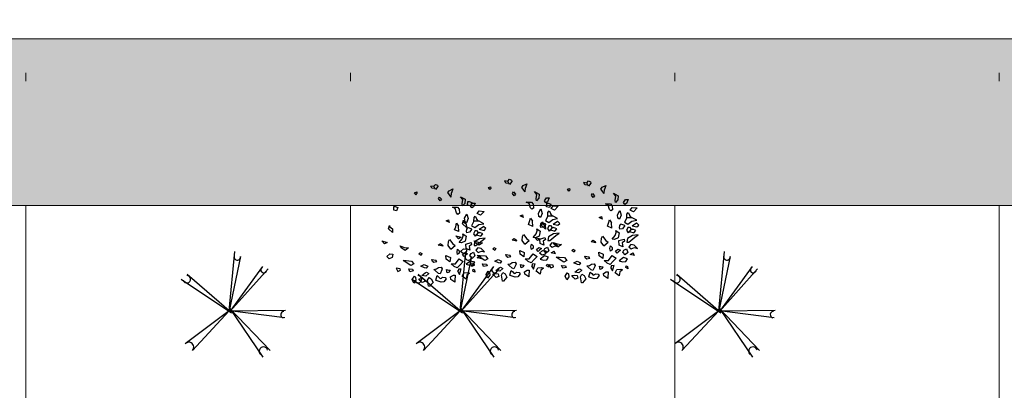
# Model space of a CAD drawing. Units: millimetres. Extents: x 761 to 936, y 138 to 215.
# Drawn here: x 804 to 816, y 190 to 195 of the extents above; entities that cross this region are included whole.
import ezdxf

# ---------------------------------------------------------------- set-up
doc = ezdxf.new("R2010")
doc.units = ezdxf.units.MM
doc.header["$MEASUREMENT"] = 0
doc.linetypes.add('DASHDOT2', pattern=[0.5, 0.25, -0.125, 0, -0.125])
doc.layers.add('A', color=32, linetype='Continuous', lineweight=5)
doc.layers.add('eixos', color=158, linetype='Continuous', lineweight=5)
for name, color, linetype in [('f- vegetação', 84, 'Continuous'), ('H', 251, 'Continuous'), ('VEGET', 84, 'Continuous')]:
    doc.layers.add(name, color=color, linetype=linetype)

# ---------------------------------------------------------------- blocks, each defined once
blk = doc.blocks.new('resdfdgf')
at = {"layer": 'f- vegetação'}
for p, q in [((0.005, 0.011), (-0.011, 0.963)), ((0.123, 0.951), (0.005, 0.011)), ((0.683, 0.699), (-0.04, 0.011)), ((-0.758, 0.571), (0.016, 0.011)), ((0.016, 0.011), (-0.714, 0.665)), ((-0.04, 0.011), (0.796, 0.579)), ((-0.924, 0.194), (0, 0)), ((0, 0), (-1.013, 0.1)), ((0.038, 0.038), (-0.618, -0.716)), ((-0.539, -0.823), (0.038, 0.038)), ((0, 0), (0.568, -0.751)), ((0.679, -0.629), (0, 0))]:
    blk.add_line(p, q, dxfattribs=at)
for centre, radius, start, end in [((0.068, 0.939), 0.057, 182.2902, 344.6065), ((-0.698, 0.591), 0.0504, 222.0175, 69.009), ((0.694, 0.587), 0.075, 106.8463, 319.6344), ((-0.92, 0.139), 0.0557, 250.5973, 94.6368), ((-0.538, -0.723), 0.0644, 285.6625, 181.0817), ((0.621, -0.688), 0.0823, 45.4111, 229.5763)]:
    blk.add_arc(centre, radius, start, end, dxfattribs=at)
blk = doc.blocks.new('A$C2A202019')
at = {"layer": 'VEGET', "linetype": 'Continuous'}
for p, q in [((-0.1136, 0.3967), (-0.1216, 0.3929)), ((-0.1216, 0.3929), (-0.1136, 0.3474)), ((-0.0786, 0.3778), (-0.1136, 0.3967)), ((-0.0188, 0.4005), (-0.051, 0.3739)), ((0.0027, 0.4043), (-0.0188, 0.4005)), ((0.0269, 0.3891), (0.0027, 0.4043)), ((0.0242, 0.3777), (0.0269, 0.3891)), ((0.0818, 0.4363), (0.0603, 0.4059)), ((0.0603, 0.4059), (0.0657, 0.3869)), ((0.0657, 0.3869), (0.0898, 0.3831)), ((0.0845, 0.4287), (0.0818, 0.4363)), ((0.1033, 0.3869), (0.0845, 0.4287)), ((0.0898, 0.3831), (0.1033, 0.3869)), ((0.1328, 0.3631), (0.1382, 0.3935)), ((0.1382, 0.3935), (0.1597, 0.3631)), ((0.1732, 0.4476), (0.1517, 0.4135)), ((0.1517, 0.4135), (0.1732, 0.3945)), ((0.1893, 0.4211), (0.1732, 0.4476)), ((0.1732, 0.3945), (0.2027, 0.4021)), ((0.2135, 0.4135), (0.1893, 0.4211)), ((0.2027, 0.4021), (0.2135, 0.4135)), ((0.2565, 0.4211), (0.2431, 0.4059)), ((0.2431, 0.4059), (0.2511, 0.3945)), ((0.2511, 0.3945), (0.2592, 0.4021)), ((0.2592, 0.4021), (0.2565, 0.4211)), ((-0.1978, 0.3148), (-0.222, 0.33)), ((-0.222, 0.33), (-0.222, 0.2996)), ((-0.1924, 0.292), (-0.1978, 0.3148)), ((-0.1678, 0.3293), (-0.1723, 0.3135)), ((-0.1723, 0.3135), (-0.1499, 0.3198)), ((-0.1588, 0.3482), (-0.1678, 0.3293)), ((-0.1364, 0.3482), (-0.1588, 0.3482)), ((-0.1499, 0.3198), (-0.1342, 0.3293)), ((-0.1141, 0.313), (-0.1409, 0.2979)), ((-0.1345, 0.3291), (-0.1364, 0.3482)), ((-0.0845, 0.3016), (-0.1141, 0.313)), ((-0.1136, 0.3474), (-0.0948, 0.3322)), ((-0.0948, 0.3322), (-0.0813, 0.3474)), ((-0.0813, 0.3474), (-0.0786, 0.3778)), ((-0.051, 0.3739), (-0.051, 0.3701)), ((-0.051, 0.3701), (-0.0295, 0.3397)), ((-0.0145, 0.3273), (-0.0306, 0.2969)), ((-0.0295, 0.3397), (-0.0215, 0.3549)), ((-0.0215, 0.3549), (-0.0161, 0.3701)), ((-0.0161, 0.3701), (-0.0053, 0.3701)), ((-0.0037, 0.3349), (-0.0145, 0.3273)), ((-0.0053, 0.3701), (0.0054, 0.3663)), ((0.0204, 0.3121), (-0.0037, 0.3349)), ((0.0054, 0.3663), (0.0242, 0.3777)), ((0.0258, 0.3045), (0.0204, 0.3121)), ((0.0688, 0.3478), (0.0526, 0.3478)), ((0.0526, 0.3478), (0.0553, 0.3212)), ((0.0553, 0.3212), (0.0714, 0.3326)), ((0.0795, 0.3364), (0.0688, 0.3478)), ((0.0714, 0.3326), (0.0795, 0.3364)), ((0.1201, 0.3207), (0.1067, 0.2941)), ((0.139, 0.3397), (0.1201, 0.3207)), ((0.1382, 0.3631), (0.1328, 0.3631)), ((0.1436, 0.3518), (0.1382, 0.3631)), ((0.1685, 0.3245), (0.139, 0.3397)), ((0.1651, 0.3593), (0.1436, 0.3518)), ((0.1597, 0.3631), (0.1651, 0.3593)), ((0.2008, 0.3093), (0.1685, 0.3245)), ((0.1847, 0.2903), (0.2008, 0.3093)), ((0.2151, 0.3386), (0.2366, 0.3538)), ((0.2554, 0.3272), (0.2151, 0.3386)), ((0.2366, 0.3538), (0.2608, 0.3614)), ((0.2823, 0.3462), (0.2554, 0.3272)), ((0.2608, 0.3614), (0.2823, 0.3462)), ((0.2738, 0.3119), (0.2658, 0.2853)), ((0.3007, 0.3005), (0.2738, 0.3119)), ((0.343, 0.3412), (0.3129, 0.3224)), ((0.3129, 0.3224), (0.3398, 0.3186)), ((0.343, 0.3412), (0.3398, 0.3186)), ((-0.222, 0.2996), (-0.1978, 0.2806)), ((-0.1924, 0.2388), (-0.2193, 0.235)), ((-0.2193, 0.235), (-0.2193, 0.2123)), ((-0.1978, 0.2806), (-0.1924, 0.292)), ((-0.1924, 0.2236), (-0.1924, 0.2388)), ((-0.1409, 0.2979), (-0.1087, 0.2865)), ((-0.0999, 0.2489), (-0.1223, 0.2268)), ((-0.1087, 0.2865), (-0.0979, 0.2865)), ((-0.0887, 0.2552), (-0.0999, 0.2489)), ((-0.0979, 0.2865), (-0.0845, 0.3016)), ((-0.0932, 0.2236), (-0.073, 0.2457)), ((-0.073, 0.2457), (-0.0887, 0.2552)), ((-0.0306, 0.2969), (-0.036, 0.2855)), ((-0.036, 0.2855), (-0.0145, 0.2893)), ((-0.0176, 0.2356), (-0.023, 0.2242)), ((0.0075, 0.2395), (-0.0176, 0.2356)), ((-0.0145, 0.2893), (0.0016, 0.2855)), ((0.0016, 0.2855), (0.0231, 0.2893)), ((0.0075, 0.2395), (0.0039, 0.2242)), ((0.0231, 0.2893), (0.0258, 0.3045)), ((0.1009, 0.2756), (0.0821, 0.2453)), ((0.0821, 0.2453), (0.0902, 0.2187)), ((0.0902, 0.2187), (0.1171, 0.2453)), ((0.1171, 0.2453), (0.1009, 0.2756)), ((0.1067, 0.2941), (0.1363, 0.3055)), ((0.1363, 0.3055), (0.1793, 0.2789)), ((0.1947, 0.2388), (0.1785, 0.2426)), ((0.1785, 0.2426), (0.1812, 0.2236)), ((0.1793, 0.2789), (0.1847, 0.2903)), ((0.2001, 0.2199), (0.1947, 0.2388)), ((0.2207, 0.2758), (0.2154, 0.2568)), ((0.2154, 0.2568), (0.2369, 0.2492)), ((0.2315, 0.272), (0.2207, 0.2758)), ((0.253, 0.2644), (0.2315, 0.272)), ((0.2369, 0.2492), (0.253, 0.2644)), ((0.2807, 0.2464), (0.2592, 0.2236)), ((0.2658, 0.2853), (0.2792, 0.274)), ((0.2792, 0.274), (0.3007, 0.2702)), ((0.2861, 0.2161), (0.2807, 0.2464)), ((0.3007, 0.2702), (0.3007, 0.3005)), ((0.3237, 0.2616), (0.3344, 0.2844)), ((0.3452, 0.2502), (0.3237, 0.2616)), ((0.3344, 0.2844), (0.364, 0.2844)), ((0.3667, 0.2654), (0.3452, 0.2502)), ((0.364, 0.2844), (0.3828, 0.2996)), ((0.3828, 0.2996), (0.3667, 0.2654)), ((-0.3088, 0.1712), (-0.3043, 0.1997)), ((-0.2797, 0.187), (-0.3088, 0.1712)), ((-0.3043, 0.1997), (-0.2819, 0.1997)), ((-0.2819, 0.1997), (-0.2797, 0.187)), ((-0.2188, 0.1585), (-0.2349, 0.1358)), ((-0.2193, 0.2123), (-0.1924, 0.2236)), ((-0.1946, 0.1927), (-0.2188, 0.1585)), ((-0.2134, 0.1433), (-0.1758, 0.1623)), ((-0.1677, 0.1889), (-0.1946, 0.1927)), ((-0.1758, 0.1623), (-0.1677, 0.1889)), ((-0.1223, 0.2268), (-0.0932, 0.2236)), ((-0.023, 0.2242), (-0.023, 0.209)), ((-0.023, 0.209), (0.0039, 0.2242)), ((0.1434, 0.186), (0.1344, 0.1521)), ((0.1434, 0.186), (0.1855, 0.1711)), ((0.1747, 0.1521), (0.1855, 0.1711)), ((0.1812, 0.2236), (0.192, 0.2047)), ((0.192, 0.2047), (0.2001, 0.2199)), ((0.2391, 0.1679), (0.223, 0.1603)), ((0.223, 0.1603), (0.2552, 0.1413)), ((0.2714, 0.1679), (0.2391, 0.1679)), ((0.2592, 0.2236), (0.2672, 0.1895)), ((0.2672, 0.1895), (0.3103, 0.1933)), ((0.2929, 0.1337), (0.2714, 0.1679)), ((0.3076, 0.2085), (0.2861, 0.2161)), ((0.3103, 0.1933), (0.3076, 0.2085)), ((0.3237, 0.2236), (0.3371, 0.2274)), ((0.3371, 0.1971), (0.3237, 0.2236)), ((0.3371, 0.2274), (0.3963, 0.2085)), ((0.3828, 0.1895), (0.3371, 0.1971)), ((0.3528, 0.1352), (0.3586, 0.1591)), ((0.3909, 0.1401), (0.3586, 0.1591)), ((0.3721, 0.1515), (0.399, 0.1743)), ((0.4258, 0.2009), (0.3828, 0.1895)), ((0.3963, 0.2085), (0.4258, 0.2009)), ((0.399, 0.1743), (0.4205, 0.1629)), ((0.4205, 0.1629), (0.4016, 0.1439)), ((-0.3322, 0.0832), (-0.3456, 0.0604)), ((-0.308, 0.0832), (-0.3322, 0.0832)), ((-0.2945, 0.0604), (-0.308, 0.0832)), ((-0.2349, 0.1358), (-0.2134, 0.1433)), ((-0.0917, 0.1491), (-0.1006, 0.1333)), ((-0.1006, 0.1333), (-0.0917, 0.1238)), ((-0.0805, 0.1364), (-0.0917, 0.1491)), ((-0.0917, 0.1238), (-0.0805, 0.1364)), ((0.0952, 0.1419), (0.063, 0.1211)), ((0.063, 0.1211), (0.0793, 0.1145)), ((0.082, 0.1138), (0.0952, 0.1325)), ((0.0952, 0.1419), (0.0952, 0.1325)), ((0.1344, 0.1521), (0.1478, 0.1218)), ((0.1478, 0.1218), (0.1613, 0.1104)), ((0.1613, 0.1104), (0.1747, 0.1521)), ((0.2524, 0.0782), (0.2261, 0.0534)), ((0.2524, 0.0782), (0.2637, 0.0383)), ((0.2552, 0.1413), (0.2714, 0.1223)), ((0.2714, 0.1223), (0.274, 0.1071)), ((0.274, 0.1071), (0.2929, 0.1337)), ((0.3291, 0.1135), (0.3076, 0.1098)), ((0.3076, 0.1098), (0.3076, 0.0984)), ((0.3076, 0.0984), (0.3183, 0.0832)), ((0.3183, 0.0832), (0.3291, 0.0756)), ((0.353, 0.0967), (0.3291, 0.1135)), ((0.353, 0.0967), (0.3291, 0.0756)), ((0.3748, 0.1173), (0.3528, 0.1352)), ((0.3613, 0.0718), (0.3801, 0.0946)), ((0.3748, 0.1173), (0.3828, 0.1211)), ((0.3801, 0.0946), (0.4178, 0.0832)), ((0.3828, 0.1211), (0.3909, 0.1401)), ((0.39, 0.1406), (0.4016, 0.1439)), ((0.4076, 0.1178), (0.4393, 0.1401)), ((0.4076, 0.1178), (0.4473, 0.1098)), ((0.4178, 0.0832), (0.4554, 0.0908)), ((0.4554, 0.0908), (0.4285, 0.0604)), ((0.4393, 0.1401), (0.4581, 0.1325)), ((0.4581, 0.1325), (0.4473, 0.1098)), ((-0.3456, 0.0604), (-0.316, 0.049)), ((-0.316, 0.049), (-0.2945, 0.0604)), ((-0.217, 0.0195), (-0.1924, 0.0416)), ((-0.2148, 0.0384), (-0.217, 0.0195)), ((-0.1924, 0.0669), (-0.2148, 0.0384)), ((-0.1611, 0.0574), (-0.1924, 0.0669)), ((-0.1924, 0.0416), (-0.1611, 0.0574)), ((0.2261, 0.0534), (0.2422, 0.0345)), ((0.2422, 0.0345), (0.2583, 0.0117)), ((0.2583, 0.0117), (0.2637, 0.0383)), ((0.3318, 0.0351), (0.3241, 0.0243)), ((0.3241, 0.0243), (0.3299, -0.0027)), ((0.3567, 0.0108), (0.3318, 0.0351)), ((0.3586, -0.0271), (0.3567, 0.0108)), ((0.3909, 0.0452), (0.3613, 0.0718)), ((0.4285, 0.0604), (0.3909, 0.0452)), ((0.3909, 0.0452), (0.4016, 0.0186)), ((0.4016, 0.0186), (0.4151, 0.011)), ((0.4151, 0.011), (0.4178, 0.0376)), ((0.4237, 0.0584), (0.4178, 0.0376)), ((0.4558, 0.0191), (0.4363, -0.0016)), ((0.4924, 0.0018), (0.4558, 0.0191)), ((0.4582, -0.0154), (0.4924, 0.0018)), ((-0.3268, -0.0383), (-0.3375, -0.0687)), ((-0.3375, -0.0687), (-0.3026, -0.0421)), ((-0.3026, -0.0421), (-0.3268, -0.0383)), ((0.2082, -0.0123), (0.1893, -0.0345)), ((0.1893, -0.0345), (0.2108, -0.0345)), ((0.2082, -0.0123), (0.2108, -0.0345)), ((0.2914, -0.0497), (0.2861, -0.0649)), ((0.2861, -0.0649), (0.2888, -0.0991)), ((0.3076, -0.0535), (0.2914, -0.0497)), ((0.3156, -0.0839), (0.3076, -0.0535)), ((0.3299, -0.0027), (0.3586, -0.0271)), ((0.4124, -0.0573), (0.4097, -0.0763)), ((0.4097, -0.0763), (0.4312, -0.0915)), ((0.4285, -0.0611), (0.4124, -0.0573)), ((0.45, -0.0839), (0.4285, -0.0611)), ((0.4363, -0.0016), (0.4582, -0.0154)), ((-0.2354, -0.0991), (-0.2542, -0.137)), ((-0.2542, -0.137), (-0.2381, -0.1598)), ((-0.2408, -0.1484), (-0.2273, -0.1256)), ((-0.2381, -0.1598), (-0.2408, -0.1484)), ((-0.2273, -0.1256), (-0.2354, -0.0991)), ((0.2888, -0.0991), (0.2726, -0.118)), ((0.2726, -0.118), (0.3103, -0.1029)), ((0.3103, -0.1029), (0.3156, -0.0839)), ((0.3748, -0.1104), (0.3506, -0.0991)), ((0.3506, -0.0991), (0.3533, -0.1142)), ((0.3533, -0.1142), (0.3694, -0.1446)), ((0.3533, -0.1142), (0.3694, -0.1446)), ((0.3613, -0.1712), (0.3882, -0.1408)), ((0.3694, -0.1446), (0.3613, -0.1712)), ((0.3882, -0.1408), (0.3748, -0.1104)), ((0.4312, -0.0915), (0.45, -0.0839)), ((0.1997, -0.1974), (0.194, -0.219)), ((0.194, -0.219), (0.2074, -0.2271)), ((0.215, -0.2055), (0.1997, -0.1974)), ((0.2074, -0.2271), (0.215, -0.2055)), ((0.2911, -0.1952), (0.2807, -0.2357)), ((0.2911, -0.1952), (0.3049, -0.2243)), ((0.3264, -0.2509), (0.3049, -0.2243)), ((-0.1467, -0.2471), (-0.1655, -0.2585)), ((-0.1655, -0.2585), (-0.1548, -0.2851)), ((-0.1548, -0.2851), (-0.144, -0.2813)), ((-0.1279, -0.2661), (-0.1467, -0.2471)), ((-0.144, -0.2813), (-0.1279, -0.2661)), ((0.1965, -0.3022), (0.1746, -0.3125)), ((0.1974, -0.2927), (0.1947, -0.3231)), ((0.2242, -0.3079), (0.1974, -0.2927)), ((0.2242, -0.3193), (0.2242, -0.3079)), ((0.2807, -0.2357), (0.2941, -0.2471)), ((0.2941, -0.2471), (0.3264, -0.2509)), ((0.0411, -0.3097), (0.0359, -0.3283)), ((0.0359, -0.3283), (0.0538, -0.3283)), ((0.0411, -0.3097), (0.0516, -0.3156)), ((0.0538, -0.3283), (0.0516, -0.3156)), ((0.1746, -0.3125), (0.1746, -0.3314)), ((0.1951, -0.3186), (0.1746, -0.3314)), ((0.1947, -0.3231), (0.2135, -0.3306)), ((0.2135, -0.3306), (0.2242, -0.3193))]:
    blk.add_line(p, q, dxfattribs=at)

msp = doc.modelspace()

# ---------------------------------------------------------------- hatches: boundary and pattern name
at = {"layer": 'H'}
h = msp.add_hatch(dxfattribs=at)
h.set_pattern_fill('AR-CONC', color=256, scale=0.1, style=0, double=1)
h.set_pattern_definition([(50, (808.1158, 174.15665), (0.71726, -0.062752), [0.075, -0.825]), (355, (808.1158, 174.15665), (-0.138751, 0.752192), [0.06, -0.66]), (100.4514, (808.1756, 174.1514), (0.57851, 0.68944), [0.06374, -0.701142]), (46.184, (808.1158, 174.35665), (1.06724, -0.16552), [0.1125, -1.2375]), (96.6356, (808.2047, 174.3429), (0.934663, 0.97412), [0.09561, -1.051713]), (351.184, (808.1158, 174.3567), (0.93466, 0.97412), [0.09, -0.99]), (21, (808.2158, 174.30665), (0.596907, -0.402619), [0.075, -0.825]), (326, (808.2158, 174.30665), (0.243315, 0.72515), [0.06, -0.66]), (71.4514, (808.26554, 174.2731), (0.840223, 0.32253), [0.06374, -0.701142]), (37.5, (808.1158, 174.15665), (0.0121599, 0.3328939), [0, -0.652, 0, -0.67, 0, -0.6625]), (7.5, (808.1158, 174.15665), (0.2630695, 0.3944117), [0, -0.382, 0, -0.637, 0, -0.2525]), (327.5, (807.8928, 174.15665), (0.5338224, -0.022555), [0, -0.25, 0, -0.78, 0, -1.035]), (317.5, (807.7928, 174.15665), (0.583186, 0.100105), [0, -0.325, 0, -0.518, 0, -0.735])])
h.paths.add_polyline_path([(819.741, 194.366), (815.841, 194.366), (815.841, 192.366), (819.741, 192.366)])
h.paths.add_polyline_path([(815.841, 194.366), (811.941, 194.366), (811.941, 192.366), (815.841, 192.366)])
h.paths.add_polyline_path([(811.941, 194.366), (808.041, 194.366), (808.041, 192.366), (811.941, 192.366)])
h.paths.add_polyline_path([(808.041, 194.366), (804.141, 194.366), (804.141, 192.366), (808.041, 192.366)])
h.paths.add_polyline_path([(804.141, 194.366), (801.966, 194.366), (801.966, 192.366), (804.141, 192.366)])

# ---------------------------------------------------------------- linework, layer by layer
at = {"layer": 'A'}
for p, q in [((795.176, 194.366), (836.141, 194.366)), ((800.091, 192.366), (835.241, 192.366))]:
    msp.add_line(p, q, dxfattribs=at)
at = {"layer": 'eixos', "linetype": 'DASHDOT2', "ltscale": 12}
for p, q in [((804.141, 204.558), (804.141, 139.592)), ((804.141, 204.558), (804.141, 139.592)), ((808.041, 204.558), (808.041, 139.592)), ((808.041, 204.558), (808.041, 139.592)), ((811.941, 204.558), (811.941, 139.592)), ((811.941, 204.558), (811.941, 139.592)), ((815.841, 204.558), (815.841, 139.592)), ((815.841, 204.558), (815.841, 139.592))]:
    msp.add_line(p, q, dxfattribs=at)

# ---------------------------------------------------------------- block references
at = {"layer": 'f- vegetação', "xscale": -1.536364514033803, "yscale": 1.536364514034631, "zscale": 1.536364514034372, "rotation": 200.867852430586}
for p in [(809.83, 192.089), (808.941, 192.028), (810.78, 192.069)]:
    msp.add_blockref('A$C2A202019', p, dxfattribs=at)
at = {"layer": 'H', "xscale": 0.702825126758114, "yscale": 0.702825126758114, "zscale": 0.702825126758114, "rotation": 270}
for p in [(806.584, 191.102), (809.361, 191.102), (812.47, 191.102)]:
    msp.add_blockref('resdfdgf', p, dxfattribs=at)

doc.saveas('drawing.dxf')
